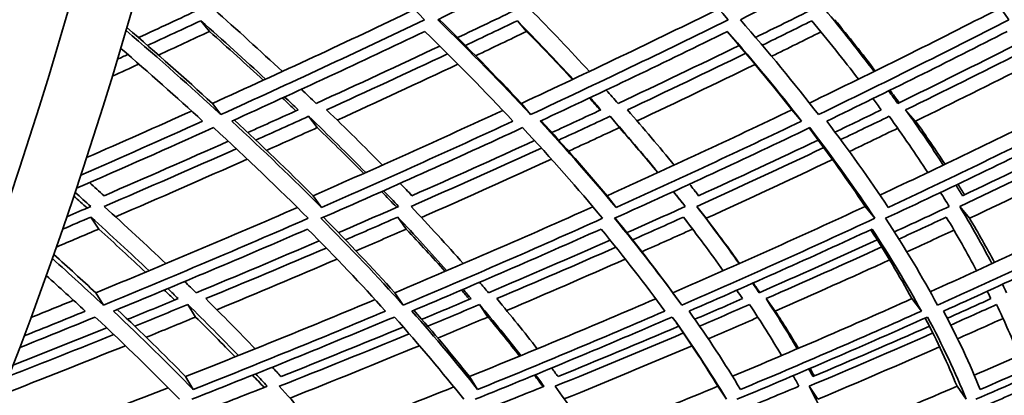
# Model space of a CAD drawing. Units: millimetres. Extents: x 558 to 1124, y -363 to 1705.
# Drawn here: x 982 to 1022, y 515 to 531 of the extents above; entities that cross this region are included whole.
import ezdxf

# ---------------------------------------------------------------- set-up
doc = ezdxf.new("R2010")
doc.units = ezdxf.units.MM
doc.layers.add('Widoczne (ISO)', color=1, linetype='Continuous', lineweight=35)

msp = doc.modelspace()

# ---------------------------------------------------------------- linework, layer by layer
at = {"layer": 'Widoczne (ISO)'}
for p, q in [((988.916, 530.549), (989.265, 530.113)), ((1001.816, 530.549), (1002.196, 530.113)), ((989.384, 527.176), (989.726, 526.719)), ((1001.983, 527.176), (1002.354, 526.719)), ((1013.007, 526.912), (1013.403, 526.453)), ((1017.649, 526.912), (1018.056, 526.453)), ((993.307, 526.649), (993.658, 526.188)), ((1005.597, 526.649), (1005.976, 526.188)), ((993.491, 523.409), (993.833, 522.928)), ((1005.472, 523.409), (1005.842, 522.928)), ((1009.133, 522.971), (1009.51, 522.487)), ((1015.998, 522.971), (1016.39, 522.487)), ((1019.853, 522.971), (1020.253, 522.487)), ((984.429, 522.535), (984.75, 522.048)), ((996.939, 522.535), (997.287, 522.048)), ((1008.586, 522.535), (1008.96, 522.048)), ((984.625, 519.45), (984.937, 518.943)), ((996.82, 519.45), (997.159, 518.943)), ((1008.153, 519.45), (1008.517, 518.943)), ((1011.96, 519.209), (1012.331, 518.701)), ((1017.907, 519.209), (1018.291, 518.701)), ((988.381, 518.97), (988.7, 518.46)), ((1000.273, 518.97), (1000.618, 518.46)), ((988.291, 516.031), (988.6, 515.502)), ((999.864, 516.031), (1000.198, 515.502)), ((1009.989, 515.636), (1010.342, 515.104)), ((1013.711, 515.636), (1014.073, 515.104)), ((1019.745, 515.636), (1020.119, 515.104))]:
    msp.add_line(p, q, dxfattribs=at)
for radius, start, end in [(135.5, 277.19485, 359.71421), (110.5, 281.39028, 357.81114)]:
    msp.add_arc((988.151, 598.974), radius, start, end, dxfattribs=at)
for centre in [(924.904, 598.974), (927.502, 598.974)]:
    msp.add_ellipse(centre, major_axis=(0, -135.5), ratio=0.5, start_param=0.125574, end_param=1.565808, dxfattribs=at)
for points in [[(993.741, 534.604), (995.251, 533.244), (996.683, 531.906), (998.034, 530.591)], [(998.57, 530.591), (1001.312, 531.906), (1004.027, 533.244), (1006.71, 534.604)], [(1006.71, 534.604), (1008.026, 533.244), (1009.26, 531.906), (1010.412, 530.591)], [(1010.911, 530.591), (1013.562, 531.906), (1016.181, 533.244), (1018.762, 534.604)], [(1018.762, 534.604), (1019.877, 533.244), (1020.907, 531.906), (1021.853, 530.591)], [(988.875, 531.024), (988.043, 530.634), (987.208, 530.245), (986.371, 529.859)], [(989.384, 527.176), (992.148, 528.427), (994.893, 529.702), (997.612, 531)], [(992.235, 528.478), (991.336, 529.316), (990.402, 530.165), (989.435, 531.024)], [(1001.815, 531.024), (1001.006, 530.634), (1000.194, 530.245), (999.38, 529.859)], [(1001.983, 527.176), (1004.688, 528.435), (1007.366, 529.718), (1010.012, 531.024)], [(1004.753, 528.478), (1003.983, 529.316), (1003.178, 530.165), (1002.338, 531.024)], [(1013.864, 531.024), (1013.09, 530.637), (1012.313, 530.252), (1011.532, 529.869)], [(1013.723, 527.191), (1016.325, 528.445), (1018.895, 529.723), (1021.427, 531.024)], [(1016.364, 528.478), (1015.729, 529.316), (1015.057, 530.165), (1014.349, 531.024)], [(986.738, 529.54), (987.465, 529.875), (988.191, 530.211), (988.916, 530.549)], [(988.916, 530.549), (989.824, 529.745), (990.702, 528.949), (991.549, 528.163)], [(998.034, 530.591), (995.289, 529.276), (992.518, 527.985), (989.726, 526.719)], [(1002.354, 526.719), (1001.175, 527.985), (999.913, 529.276), (998.57, 530.591)], [(998.618, 530.614), (999.804, 529.449), (1000.926, 528.303), (1001.983, 527.176)], [(999.699, 529.54), (1000.407, 529.875), (1001.112, 530.211), (1001.816, 530.549)], [(1001.816, 530.549), (1002.604, 529.745), (1003.361, 528.949), (1004.087, 528.163)], [(1010.412, 530.591), (1007.756, 529.276), (1005.069, 527.985), (1002.354, 526.719)], [(1014.09, 526.719), (1013.114, 527.985), (1012.054, 529.276), (1010.911, 530.591)], [(1011.803, 529.55), (1012.48, 529.882), (1013.155, 530.215), (1013.827, 530.549)], [(1013.827, 530.549), (1014.491, 529.745), (1015.123, 528.949), (1015.722, 528.163)], [(1021.853, 530.591), (1019.302, 529.276), (1016.712, 527.985), (1014.09, 526.719)], [(1014.759, 530.591), (1015.334, 529.888), (1015.886, 529.192), (1016.414, 528.502)], [(989.726, 526.719), (988.501, 527.845), (987.213, 528.992), (985.864, 530.156)], [(985.897, 530.27), (987.11, 529.223), (988.273, 528.192), (989.384, 527.176)], [(989.265, 530.113), (988.573, 529.79), (987.88, 529.467), (987.186, 529.147)], [(991.459, 528.121), (990.748, 528.779), (990.017, 529.443), (989.265, 530.113)], [(990.171, 526.453), (992.816, 527.651), (995.443, 528.872), (998.047, 530.113)], [(998.047, 530.113), (999.317, 528.872), (1000.514, 527.651), (1001.637, 526.453)], [(1002.196, 530.113), (1001.504, 529.78), (1000.811, 529.449), (1000.116, 529.119)], [(1004.061, 528.151), (1003.46, 528.799), (1002.838, 529.453), (1002.196, 530.113)], [(1002.747, 526.453), (1005.319, 527.651), (1007.867, 528.872), (1010.386, 530.113)], [(1013.007, 526.912), (1012.187, 527.96), (1011.309, 529.025), (1010.373, 530.107)], [(1010.386, 530.113), (1011.467, 528.872), (1012.473, 527.651), (1013.403, 526.453)], [(1014.199, 530.096), (1013.529, 529.761), (1012.857, 529.428), (1012.182, 529.097)], [(1014.429, 526.453), (1016.913, 527.651), (1019.368, 528.872), (1021.789, 530.113)], [(1010.86, 529.54), (1009.227, 528.743), (1007.582, 527.955), (1005.926, 527.176)], [(1022.075, 529.54), (1020.507, 528.743), (1018.924, 527.955), (1017.328, 527.176)], [(985.512, 528.977), (985.652, 529.041), (985.793, 529.106), (985.933, 529.17)], [(985.645, 529.42), (986.804, 528.417), (987.917, 527.428), (988.983, 526.453)], [(998.654, 529.516), (996.983, 528.727), (995.302, 527.947), (993.612, 527.176)], [(994.039, 526.912), (995.693, 527.665), (997.338, 528.427), (998.974, 529.198)], [(1006.301, 526.912), (1007.922, 527.673), (1009.532, 528.443), (1011.13, 529.221)], [(1017.649, 526.912), (1019.21, 527.673), (1020.759, 528.443), (1022.294, 529.221)], [(986.384, 528.777), (986.023, 528.611), (985.662, 528.445), (985.3, 528.28)], [(999.394, 528.777), (997.763, 528.006), (996.122, 527.244), (994.474, 526.491)], [(1011.509, 528.768), (1009.916, 527.99), (1008.311, 527.22), (1006.696, 526.46)], [(1022.626, 528.73), (1021.115, 527.962), (1019.592, 527.203), (1018.056, 526.453)], [(993.612, 527.176), (993.413, 527.367), (993.212, 527.559), (993.009, 527.751)], [(1005.926, 527.176), (1005.766, 527.357), (1005.604, 527.539), (1005.441, 527.72)], [(1017.328, 527.176), (1017.206, 527.346), (1017.082, 527.515), (1016.957, 527.685)], [(1017.01, 527.711), (1017.137, 527.542), (1017.261, 527.373), (1017.385, 527.204)], [(992.79, 526.872), (992.607, 527.046), (992.423, 527.22), (992.237, 527.395)], [(992.326, 527.436), (992.512, 527.261), (992.696, 527.087), (992.879, 526.912)], [(1005.199, 526.902), (1005.053, 527.066), (1004.904, 527.23), (1004.755, 527.395)], [(1004.778, 527.406), (1004.927, 527.241), (1005.075, 527.077), (1005.221, 526.912)], [(1016.317, 527.371), (1016.431, 527.218), (1016.543, 527.065), (1016.655, 526.912)], [(984.252, 524.963), (985.684, 525.59), (987.111, 526.223), (988.533, 526.863)], [(992.879, 526.912), (992.196, 526.602), (991.511, 526.293), (990.825, 525.986)], [(993.491, 523.409), (996.088, 524.547), (998.667, 525.709), (1001.223, 526.892)], [(996.313, 524.658), (995.585, 525.4), (994.827, 526.152), (994.039, 526.912)], [(1005.221, 526.912), (1004.558, 526.602), (1003.892, 526.293), (1003.226, 525.986)], [(1005.472, 523.409), (1008.009, 524.554), (1010.522, 525.722), (1013.007, 526.912)], [(1008.211, 524.658), (1007.605, 525.4), (1006.968, 526.152), (1006.301, 526.912)], [(1016.655, 526.912), (1016.028, 526.608), (1015.399, 526.305), (1014.768, 526.004)], [(1016.6, 523.435), (1019.028, 524.572), (1021.428, 525.731), (1023.794, 526.912)], [(1019.184, 524.658), (1018.703, 525.4), (1018.191, 526.152), (1017.649, 526.912)], [(988.983, 526.453), (987.334, 525.708), (985.678, 524.972), (984.017, 524.245)], [(993.833, 522.928), (992.685, 524.08), (991.464, 525.255), (990.171, 526.453)], [(990.274, 526.5), (991.402, 525.452), (992.475, 524.421), (993.491, 523.409)], [(991.151, 525.678), (991.871, 526), (992.59, 526.324), (993.307, 526.649)], [(993.307, 526.649), (994.114, 525.875), (994.89, 525.11), (995.634, 524.356)], [(1001.637, 526.453), (999.058, 525.255), (996.455, 524.08), (993.833, 522.928)], [(1005.842, 522.928), (1004.885, 524.08), (1003.853, 525.255), (1002.747, 526.453)], [(1002.783, 526.47), (1003.736, 525.432), (1004.633, 524.412), (1005.472, 523.409)], [(1003.503, 525.678), (1004.203, 526), (1004.901, 526.324), (1005.597, 526.649)], [(1005.597, 526.649), (1006.281, 525.875), (1006.932, 525.11), (1007.553, 524.356)], [(1013.403, 526.453), (1010.91, 525.255), (1008.388, 524.08), (1005.842, 522.928)], [(1016.939, 522.928), (1016.178, 524.08), (1015.341, 525.255), (1014.429, 526.453)], [(1014.996, 525.698), (1015.658, 526.013), (1016.319, 526.33), (1016.976, 526.649)], [(1024.215, 526.453), (1021.822, 525.255), (1019.395, 524.08), (1016.939, 522.928)], [(1016.976, 526.649), (1017.533, 525.875), (1018.057, 525.11), (1018.55, 524.356)], [(1018.056, 526.453), (1018.475, 525.861), (1018.875, 525.275), (1019.257, 524.694)], [(983.84, 523.713), (985.71, 524.527), (987.574, 525.352), (989.428, 526.188)], [(989.428, 526.188), (990.796, 524.929), (992.083, 523.695), (993.289, 522.487)], [(993.658, 526.188), (992.972, 525.876), (992.284, 525.566), (991.595, 525.257)], [(995.552, 524.319), (994.941, 524.936), (994.309, 525.559), (993.658, 526.188)], [(993.81, 522.487), (996.573, 523.695), (999.315, 524.929), (1002.031, 526.188)], [(1002.031, 526.188), (1003.201, 524.929), (1004.289, 523.695), (1005.294, 522.487)], [(1005.976, 526.188), (1005.288, 525.866), (1004.598, 525.545), (1003.906, 525.226)], [(1005.778, 522.487), (1008.461, 523.695), (1011.118, 524.929), (1013.743, 526.188)], [(1007.543, 524.351), (1007.04, 524.957), (1006.518, 525.57), (1005.976, 526.188)], [(1015.998, 522.971), (1015.3, 524.019), (1014.537, 525.087), (1013.711, 526.173)], [(1013.743, 526.188), (1014.709, 524.929), (1015.592, 523.695), (1016.39, 522.487)], [(1017.324, 526.161), (1016.669, 525.843), (1016.012, 525.526), (1015.353, 525.211)], [(1016.834, 522.487), (1019.424, 523.695), (1021.981, 524.929), (1024.5, 526.188)], [(990.03, 525.631), (988.348, 524.881), (986.658, 524.14), (984.963, 523.409)], [(1002.518, 525.66), (1000.861, 524.9), (999.194, 524.15), (997.519, 523.409)], [(1014.084, 525.678), (1012.471, 524.912), (1010.845, 524.156), (1009.209, 523.409)], [(1024.653, 525.678), (1023.106, 524.912), (1021.544, 524.156), (1019.969, 523.409)], [(984.968, 522.971), (986.772, 523.745), (988.569, 524.53), (990.358, 525.325)], [(997.483, 522.971), (999.265, 523.755), (1001.036, 524.549), (1002.797, 525.355)], [(1009.133, 522.971), (1010.872, 523.76), (1012.599, 524.561), (1014.311, 525.372)], [(1019.853, 522.971), (1021.527, 523.76), (1023.186, 524.561), (1024.828, 525.372)], [(990.805, 524.903), (989.022, 524.108), (987.232, 523.323), (985.434, 522.549)], [(1003.204, 524.903), (1001.449, 524.098), (999.683, 523.303), (997.907, 522.519)], [(1014.667, 524.885), (1012.961, 524.074), (1011.242, 523.275), (1009.51, 522.487)], [(1025.125, 524.842), (1023.516, 524.047), (1021.892, 523.261), (1020.253, 522.487)], [(984.963, 523.409), (984.766, 523.586), (984.567, 523.764), (984.367, 523.942)], [(997.519, 523.409), (997.36, 523.577), (997.199, 523.745), (997.037, 523.914)], [(983.783, 523.544), (983.999, 523.352), (984.213, 523.161), (984.425, 522.971)], [(996.898, 522.937), (996.694, 523.149), (996.489, 523.362), (996.281, 523.577)], [(996.361, 523.612), (996.568, 523.398), (996.773, 523.184), (996.976, 522.971)], [(1008.66, 522.97), (1008.501, 523.171), (1008.34, 523.374), (1008.176, 523.577)], [(1008.182, 523.579), (1008.345, 523.376), (1008.505, 523.173), (1008.663, 522.971)], [(1009.209, 523.409), (1009.087, 523.566), (1008.963, 523.723), (1008.837, 523.881)], [(1009.021, 523.649), (1009.045, 523.618), (1009.068, 523.589), (1009.09, 523.562)], [(1009.09, 523.562), (1009.13, 523.511), (1009.17, 523.46), (1009.21, 523.41)], [(1019.071, 523.541), (1019.19, 523.35), (1019.308, 523.16), (1019.423, 522.971)], [(1019.969, 523.409), (1019.881, 523.553), (1019.792, 523.697), (1019.702, 523.842)], [(1019.782, 523.88), (1019.873, 523.736), (1019.963, 523.592), (1020.052, 523.449)], [(984.278, 522.908), (984.098, 523.069), (983.916, 523.231), (983.733, 523.394)], [(984.425, 522.971), (984.1, 522.832), (983.774, 522.693), (983.449, 522.554)], [(984.625, 519.45), (987.382, 520.582), (990.124, 521.742), (992.847, 522.927)], [(987.488, 520.638), (986.682, 521.404), (985.842, 522.182), (984.968, 522.971)], [(996.976, 522.971), (996.159, 522.612), (995.341, 522.256), (994.521, 521.902)], [(996.82, 519.45), (999.535, 520.592), (1002.23, 521.762), (1004.899, 522.958)], [(999.613, 520.638), (998.938, 521.404), (998.228, 522.182), (997.483, 522.971)], [(1008.663, 522.971), (1007.872, 522.612), (1007.078, 522.256), (1006.281, 521.902)], [(1008.153, 519.45), (1010.797, 520.596), (1013.414, 521.771), (1015.998, 522.971)], [(1010.86, 520.638), (1010.321, 521.404), (1009.745, 522.182), (1009.133, 522.971)], [(1019.423, 522.971), (1018.682, 522.622), (1017.938, 522.276), (1017.192, 521.932)], [(1018.65, 519.489), (1021.167, 520.623), (1023.653, 521.784), (1026.101, 522.971)], [(1021.168, 520.638), (1020.766, 521.404), (1020.328, 522.182), (1019.853, 522.971)], [(983.274, 522.044), (983.659, 522.207), (984.044, 522.371), (984.429, 522.535)], [(984.429, 522.535), (985.25, 521.797), (986.039, 521.068), (986.799, 520.35)], [(993.289, 522.487), (990.524, 521.279), (987.738, 520.097), (984.937, 518.943)], [(997.159, 518.943), (996.125, 520.097), (995.008, 521.279), (993.81, 522.487)], [(993.907, 522.529), (994.941, 521.482), (995.912, 520.455), (996.82, 519.45)], [(994.804, 521.609), (995.517, 521.916), (996.229, 522.225), (996.939, 522.535)], [(996.939, 522.535), (997.638, 521.797), (998.305, 521.068), (998.941, 520.35)], [(1005.294, 522.487), (1002.607, 521.279), (999.893, 520.097), (997.159, 518.943)], [(1008.517, 518.943), (1007.687, 520.097), (1006.774, 521.279), (1005.778, 522.487)], [(1005.8, 522.497), (1006.647, 521.461), (1007.432, 520.445), (1008.153, 519.45)], [(1006.515, 521.609), (1007.207, 521.916), (1007.897, 522.225), (1008.586, 522.535)], [(1016.39, 522.487), (1013.796, 521.279), (1011.17, 520.097), (1008.517, 518.943)], [(1008.586, 522.535), (1009.159, 521.797), (1009.7, 521.068), (1010.21, 520.35)], [(1009.51, 522.487), (1009.987, 521.866), (1010.443, 521.252), (1010.876, 520.645)], [(1018.948, 518.943), (1018.328, 520.097), (1017.623, 521.279), (1016.834, 522.487)], [(1017.376, 521.64), (1018.021, 521.937), (1018.665, 522.235), (1019.306, 522.535)], [(1026.516, 522.487), (1024.03, 521.279), (1021.505, 520.097), (1018.948, 518.943)], [(1019.306, 522.535), (1019.75, 521.797), (1020.162, 521.068), (1020.542, 520.35)], [(1020.253, 522.487), (1020.615, 521.88), (1020.955, 521.28), (1021.274, 520.687)], [(984.75, 522.048), (984.174, 521.802), (983.597, 521.556), (983.02, 521.312)], [(986.653, 520.289), (986.038, 520.869), (985.404, 521.455), (984.75, 522.048)], [(985.346, 518.701), (988.001, 519.792), (990.642, 520.908), (993.265, 522.048)], [(993.265, 522.048), (994.397, 520.908), (995.457, 519.792), (996.442, 518.701)], [(997.287, 522.048), (996.605, 521.749), (995.922, 521.452), (995.238, 521.156)], [(998.87, 520.319), (998.362, 520.889), (997.834, 521.466), (997.287, 522.048)], [(997.516, 518.701), (1000.107, 519.792), (1002.68, 520.908), (1005.229, 522.048)], [(1005.229, 522.048), (1006.17, 520.908), (1007.037, 519.792), (1007.828, 518.701)], [(1008.96, 522.048), (1008.274, 521.738), (1007.586, 521.43), (1006.896, 521.123)], [(1008.82, 518.701), (1011.334, 519.792), (1013.824, 520.908), (1016.284, 522.048)], [(1017.907, 519.209), (1017.402, 520.129), (1016.842, 521.067), (1016.228, 522.022)], [(1016.284, 522.048), (1017.029, 520.908), (1017.698, 519.792), (1018.291, 518.701)], [(1019.618, 522.008), (1018.981, 521.709), (1018.342, 521.412), (1017.7, 521.116)], [(1019.196, 518.701), (1021.619, 519.792), (1024.011, 520.908), (1026.37, 522.048)], [(993.74, 521.566), (992.073, 520.851), (990.399, 520.145), (988.718, 519.45)], [(1005.597, 521.599), (1003.953, 520.872), (1002.3, 520.156), (1000.638, 519.45)], [(1016.491, 521.609), (1014.897, 520.879), (1013.291, 520.159), (1011.674, 519.45)], [(989.11, 519.209), (990.755, 519.888), (992.393, 520.577), (994.025, 521.275)], [(1000.977, 519.209), (1002.604, 519.899), (1004.223, 520.598), (1005.832, 521.308)], [(1011.96, 519.209), (1013.542, 519.902), (1015.113, 520.605), (1016.673, 521.318)], [(984.937, 518.943), (984.267, 519.57), (983.574, 520.205), (982.856, 520.848)], [(982.914, 521.011), (983.5, 520.485), (984.071, 519.965), (984.625, 519.45)], [(994.463, 520.823), (992.837, 520.125), (991.204, 519.436), (989.565, 518.756)], [(1006.219, 520.823), (1004.615, 520.113), (1003.001, 519.414), (1001.379, 518.724)], [(1016.995, 520.792), (1015.451, 520.085), (1013.896, 519.388), (1012.331, 518.701)], [(982.609, 520.152), (983.152, 519.663), (983.681, 519.18), (984.197, 518.701)], [(988.718, 519.45), (988.563, 519.601), (988.407, 519.754), (988.249, 519.906)], [(987.845, 519.151), (987.704, 519.287), (987.563, 519.423), (987.42, 519.56)], [(987.563, 519.619), (987.706, 519.482), (987.847, 519.346), (987.987, 519.209)], [(999.867, 519.182), (999.759, 519.307), (999.65, 519.433), (999.54, 519.56)], [(999.607, 519.588), (999.716, 519.462), (999.824, 519.335), (999.932, 519.209)], [(1000.638, 519.45), (1000.518, 519.591), (1000.397, 519.733), (1000.275, 519.875)], [(1010.765, 519.552), (1010.843, 519.438), (1010.921, 519.323), (1010.997, 519.209)], [(1011.674, 519.45), (1011.588, 519.579), (1011.501, 519.709), (1011.413, 519.839)], [(1011.434, 519.849), (1011.524, 519.719), (1011.612, 519.59), (1011.699, 519.461)], [(1020.975, 519.509), (1021.025, 519.409), (1021.074, 519.309), (1021.123, 519.209)], [(1021.767, 519.45), (1021.711, 519.565), (1021.655, 519.68), (1021.598, 519.795)], [(981.986, 518.436), (982.564, 518.67), (983.143, 518.905), (983.72, 519.141)], [(987.987, 519.209), (987.301, 518.926), (986.613, 518.645), (985.925, 518.366)], [(988.291, 516.031), (990.88, 517.053), (993.456, 518.1), (996.015, 519.171)], [(991.123, 517.161), (990.482, 517.834), (989.811, 518.516), (989.11, 519.209)], [(999.932, 519.209), (999.263, 518.926), (998.593, 518.645), (997.921, 518.366)], [(999.864, 516.031), (1002.416, 517.064), (1004.949, 518.122), (1007.458, 519.205)], [(1002.624, 517.161), (1002.105, 517.834), (1001.556, 518.516), (1000.977, 519.209)], [(1010.997, 519.209), (1010.351, 518.927), (1009.704, 518.647), (1009.054, 518.368)], [(1010.586, 516.043), (1013.052, 517.073), (1015.494, 518.129), (1017.907, 519.209)], [(1013.23, 517.161), (1012.837, 517.834), (1012.414, 518.516), (1011.96, 519.209)], [(1021.123, 519.209), (1020.533, 518.941), (1019.941, 518.675), (1019.348, 518.411)], [(1020.447, 516.088), (1022.784, 517.104), (1025.093, 518.145), (1027.369, 519.209)], [(984.197, 518.701), (983.368, 518.361), (982.538, 518.023), (981.707, 517.688)], [(988.6, 515.502), (987.589, 516.543), (986.504, 517.61), (985.346, 518.701)], [(985.504, 518.766), (986.487, 517.836), (987.416, 516.924), (988.291, 516.031)], [(986.216, 518.087), (986.938, 518.379), (987.66, 518.673), (988.381, 518.97)], [(988.381, 518.97), (989.099, 518.265), (989.786, 517.57), (990.442, 516.887)], [(996.442, 518.701), (993.845, 517.61), (991.229, 516.543), (988.6, 515.502)], [(1000.198, 515.502), (999.378, 516.543), (998.484, 517.61), (997.516, 518.701)], [(997.598, 518.735), (998.407, 517.816), (999.163, 516.914), (999.864, 516.031)], [(998.162, 518.087), (998.867, 518.379), (999.571, 518.673), (1000.273, 518.97)], [(1007.828, 518.701), (1005.307, 517.61), (1002.762, 516.543), (1000.198, 515.502)], [(1000.273, 518.97), (1000.867, 518.265), (1001.429, 517.57), (1001.96, 516.887)], [(1010.915, 515.502), (1010.292, 516.543), (1009.594, 517.61), (1008.82, 518.701)], [(1009.247, 518.09), (1009.928, 518.381), (1010.607, 518.675), (1011.284, 518.97)], [(1018.291, 518.701), (1015.86, 517.61), (1013.4, 516.543), (1010.915, 515.502)], [(1011.284, 518.97), (1011.751, 518.265), (1012.186, 517.57), (1012.588, 516.887)], [(1012.331, 518.701), (1012.663, 518.189), (1012.979, 517.682), (1013.278, 517.182)], [(1020.692, 515.502), (1020.269, 516.543), (1019.771, 517.61), (1019.196, 518.701)], [(1019.49, 518.133), (1020.113, 518.41), (1020.735, 518.689), (1021.354, 518.97)], [(1027.773, 518.701), (1025.445, 517.61), (1023.084, 516.543), (1020.692, 515.502)], [(1021.354, 518.97), (1021.691, 518.265), (1021.995, 517.57), (1022.267, 516.887)], [(981.528, 517.213), (982.556, 517.625), (983.583, 518.04), (984.607, 518.46)], [(984.607, 518.46), (985.831, 517.313), (986.975, 516.194), (988.038, 515.104)], [(988.7, 518.46), (988.028, 518.183), (987.356, 517.908), (986.683, 517.634)], [(988.54, 515.104), (991.31, 516.194), (994.066, 517.313), (996.801, 518.46)], [(990.308, 516.833), (989.791, 517.369), (989.254, 517.911), (988.7, 518.46)], [(996.801, 518.46), (997.826, 517.313), (998.769, 516.194), (999.629, 515.104)], [(1000.618, 518.46), (999.938, 518.172), (999.257, 517.886), (998.575, 517.603)], [(1000.096, 515.104), (1002.798, 516.194), (1005.478, 517.313), (1008.133, 518.46)], [(1001.91, 516.866), (1001.498, 517.391), (1001.067, 517.923), (1000.618, 518.46)], [(1008.133, 518.46), (1008.953, 517.313), (1009.689, 516.194), (1010.342, 515.104)], [(1011.625, 518.448), (1010.952, 518.154), (1010.277, 517.861), (1009.6, 517.571)], [(1010.771, 515.104), (1013.39, 516.194), (1015.981, 517.313), (1018.54, 518.46)], [(1019.745, 515.636), (1019.372, 516.543), (1018.939, 517.471), (1018.448, 518.418)], [(1018.54, 518.46), (1019.151, 517.313), (1019.677, 516.194), (1020.119, 515.104)], [(1021.619, 518.403), (1021.004, 518.124), (1020.387, 517.847), (1019.768, 517.571)], [(1020.508, 515.104), (1023.028, 516.194), (1025.516, 517.313), (1027.966, 518.46)], [(985.073, 518.021), (983.804, 517.509), (982.532, 517.002), (981.257, 516.502)], [(997.163, 518.052), (995.51, 517.368), (993.849, 516.694), (992.182, 516.031)], [(1008.396, 518.087), (1006.765, 517.391), (1005.124, 516.705), (1003.474, 516.031)], [(1009.989, 515.636), (1009.48, 516.476), (1008.921, 517.334), (1008.311, 518.209)], [(1018.618, 518.087), (1017.046, 517.391), (1015.462, 516.705), (1013.867, 516.031)], [(981.082, 516.047), (982.513, 516.605), (983.941, 517.17), (985.365, 517.743)], [(992.109, 515.636), (993.883, 516.337), (995.649, 517.05), (997.407, 517.774)], [(1003.359, 515.636), (1005.112, 516.348), (1006.856, 517.072), (1008.587, 517.809)], [(1013.711, 515.636), (1015.406, 516.348), (1017.089, 517.072), (1018.758, 517.809)], [(985.837, 517.291), (984.158, 516.613), (982.474, 515.945), (980.786, 515.288)], [(997.825, 517.291), (996.074, 516.567), (994.314, 515.854), (992.547, 515.153)], [(1008.938, 517.288), (1007.213, 516.552), (1005.477, 515.829), (1003.731, 515.117)], [(1019.032, 517.244), (1017.391, 516.519), (1015.738, 515.806), (1014.073, 515.104)], [(992.182, 516.031), (992.065, 516.158), (991.946, 516.286), (991.827, 516.414)], [(1003.474, 516.031), (1003.389, 516.147), (1003.303, 516.263), (1003.216, 516.38)], [(1013.867, 516.031), (1013.811, 516.134), (1013.755, 516.236), (1013.698, 516.339)], [(1013.755, 516.364), (1013.813, 516.261), (1013.87, 516.159), (1013.927, 516.057)], [(991.491, 515.585), (991.336, 515.752), (991.178, 515.92), (991.019, 516.089)], [(991.149, 516.141), (991.308, 515.972), (991.464, 515.803), (991.619, 515.636)], [(1002.865, 515.619), (1002.749, 515.775), (1002.631, 515.932), (1002.512, 516.089)], [(1002.555, 516.107), (1002.674, 515.949), (1002.791, 515.792), (1002.905, 515.636)], [(1013.059, 516.067), (1013.139, 515.923), (1013.218, 515.779), (1013.296, 515.636)], [(979.695, 512.581), (982.331, 513.552), (984.96, 514.551), (987.576, 515.575)], [(991.619, 515.636), (990.8, 515.312), (989.979, 514.991), (989.157, 514.672)], [(991.156, 512.473), (993.863, 513.489), (996.555, 514.534), (999.228, 515.607)], [(993.956, 513.537), (993.376, 514.224), (992.76, 514.923), (992.109, 515.636)], [(1002.905, 515.636), (1002.108, 515.312), (1001.308, 514.991), (1000.507, 514.672)], [(1002.077, 512.473), (1004.737, 513.498), (1007.376, 514.552), (1009.989, 515.636)], [(1004.803, 513.537), (1004.358, 514.224), (1003.876, 514.923), (1003.359, 515.636)], [(1013.296, 515.636), (1012.538, 515.317), (1011.777, 515.002), (1011.014, 514.689)], [(1012.178, 512.501), (1014.728, 513.517), (1017.253, 514.562), (1019.745, 515.636)], [(1014.744, 513.537), (1014.436, 514.224), (1014.091, 514.923), (1013.711, 515.636)], [(1022.734, 515.636), (1022.042, 515.334), (1021.348, 515.034), (1020.651, 514.736)], [(1021.384, 512.553), (1023.793, 513.552), (1026.171, 514.58), (1028.513, 515.636)]]:
    msp.add_open_spline(points, degree=3, dxfattribs=at)

doc.saveas('drawing.dxf')
